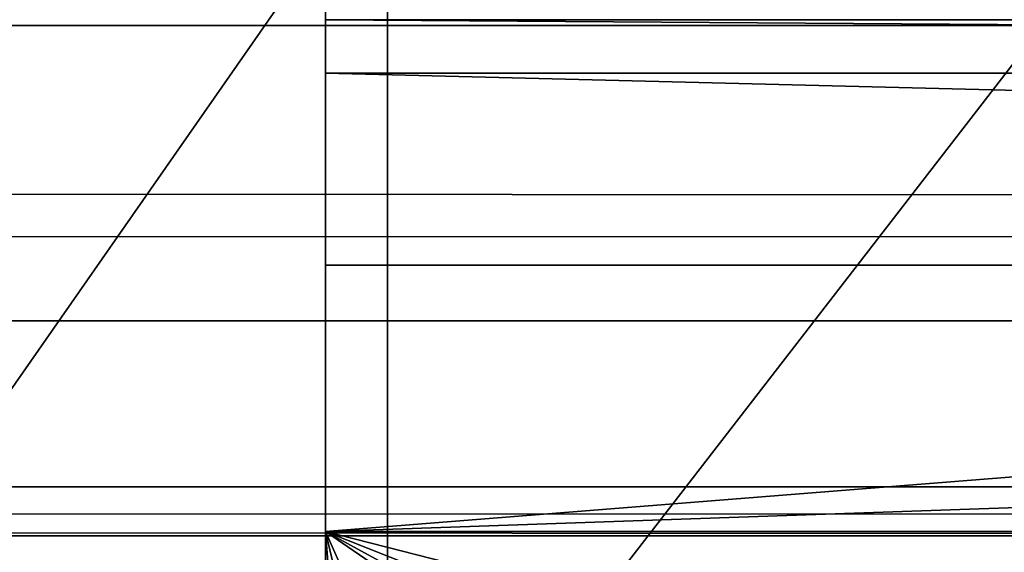
# Model space of a CAD drawing. Units: centimetres. Extents: x -278 to 277, y -163 to 162.
# Drawn here: x 19 to 20, y 11 to 11 of the extents above; entities that cross this region are included whole.
import ezdxf

# ---------------------------------------------------------------- set-up
doc = ezdxf.new("R2010")
doc.units = ezdxf.units.CM
doc.header["$LTSCALE"] = 2.54
doc.layers.get('0').update_dxf_attribs({"true_color": 0xff5454})
doc.layers.add('VP-EQ', color=7, linetype='Continuous', true_color=0x8a3492)

# ---------------------------------------------------------------- blocks, each defined once
blk = doc.blocks.new('Grupuj_51')
at = {"color": 0}
for p, q in [((5.499997713752623, 0.400000412443379, 0.4000000605485509), (5.499997713753147, 1.200000093167512, 0.4000000556295729)), ((5.499997713752623, 0.400000412443379, 0.4000000605485509), (5.499997713753147, 1.200000093167512, 0.4000000556295729)), ((5.499997723018266, 5.36482064461552e-08, 6.443442032377789e-08), (5.499997716225765, 1.200000076800625, 5.562962769545266e-08)), ((5.499997723018266, 5.36482064461552e-08, 6.443442032377789e-08), (5.499997716225765, 1.200000076800625, 5.562962769545266e-08)), ((5.463523207649827, 0.3000001756913876, 4.926584591342835), (5.46352319414467, 0.9000001756913685, 4.926584584480868)), ((5.463523207649827, 0.3000001756913876, 4.926584591342835), (5.46352319414467, 0.9000001756913685, 4.926584584480868)), ((1.000000011154062, 0.400000412443379, 0.4000000605485329), (5.499997713752623, 0.400000412443379, 0.4000000605485509)), ((1.000000011154062, 0.400000412443379, 0.4000000605485329), (5.499997713752623, 0.400000412443379, 0.4000000605485509)), ((5.499997713752623, 0.400000412443379, 0.4000000605485509), (5.499997716094594, 0.4000004617372594, 2.956988168532941)), ((5.499997713752623, 0.400000412443379, 0.4000000605485509), (5.499997716094594, 0.4000004617372594, 2.956988168532941))]:
    blk.add_line(p, q, dxfattribs=at)
mesh = blk.add_polyface(dxfattribs=at)
corners = [(5.499997713753147, 1.200000093167512, 0.4000000556295729), (1.000000011154062, 0.400000412443379, 0.4000000605485329), (0.9999999982030976, 1.200000026705423, 0.3999999999999271), (5.499997713752623, 0.400000412443379, 0.4000000605485509)]
mesh.append_faces([[corners[k] for k in face] for face in [(0, 1, 2), (1, 0, 3)]], dxfattribs={"vtx0": -1, "color": 0})
mesh = blk.add_polyface(dxfattribs=at)
corners = [(5.499997716094594, 0.4000004617372594, 2.956988168532941), (5.499997713752623, 0.400000412443379, 0.4000000605485509), (5.499997722887708, 1.193089196505071e-07, 2.956988172418882), (5.499997723018266, 5.36482064461552e-08, 6.443442032377789e-08), (5.499997716225765, 1.200000076800625, 5.562962769545266e-08), (5.499997713753147, 1.200000093167512, 0.4000000556295729)]
mesh.append_faces([[corners[k] for k in face] for face in [(4, 1, 5)]], dxfattribs={"vtx0": -1, "color": 0})
mesh.append_faces([[corners[k] for k in face] for face in [(3, 1, 4)]], dxfattribs={"vtx0": -1, "vtx1": -1, "color": 0})
mesh.append_faces([[corners[k] for k in face] for face in [(1, 3, 2)]], dxfattribs={"vtx0": -1, "vtx2": -1, "color": 0})
mesh.append_faces([[corners[k] for k in face] for face in [(0, 1, 2)]], dxfattribs={"vtx1": -1, "color": 0})
mesh = blk.add_polyface(dxfattribs=at)
corners = [(6.199997696066339, 1.200000087139182, 5.071061352168726e-08), (5.499997723018266, 5.36482064461552e-08, 6.443442032377789e-08), (5.499997716225765, 1.200000076800625, 5.562962769545266e-08), (6.199997723076311, 8.713920223613059e-08, 6.443447446713435e-08), (6.499997702818488, 0.9000000970214506, 5.414162387751276e-08), (6.499997716323736, 0.3000000970214697, 6.100351825466532e-08)]
mesh.append_faces([[corners[k] for k in face] for face in [(0, 1, 2), (3, 4, 5)]], dxfattribs={"vtx0": -1, "color": 0})
mesh.append_faces([[corners[k] for k in face] for face in [(1, 0, 3)]], dxfattribs={"vtx0": -1, "vtx1": -1, "color": 0})
mesh.append_faces([[corners[k] for k in face] for face in [(3, 0, 4)]], dxfattribs={"vtx0": -1, "vtx2": -1, "color": 0})
at = {"color": 18, "true_color": 0x010101}
mesh = blk.add_polyface(dxfattribs=at)
corners = [(4.99999771610384, 0.3000001661690421, 4.999999816894604), (5.46352319414467, 0.9000001756913685, 4.926584584480868), (4.999997702598502, 0.9000001661690411, 4.999999810032746), (5.463523207649827, 0.3000001756913876, 4.926584591342835)]
mesh.append_faces([[corners[k] for k in face] for face in [(0, 1, 2), (1, 0, 3)]], dxfattribs={"vtx0": -1, "color": 18})
mesh = blk.add_polyface(dxfattribs=at)
corners = [(5.463523207649827, 0.3000001756913876, 4.926584591342835), (5.881675581009388, 0.900000180009969, 4.713525301615704), (5.46352319414467, 0.9000001756913685, 4.926584584480868), (5.881675594514563, 0.3000001800099971, 4.71352530847749)]
mesh.append_faces([[corners[k] for k in face] for face in [(0, 1, 2), (1, 0, 3)]], dxfattribs={"vtx0": -1, "color": 18})
at = {"color": 0}
mesh = blk.add_polyface(dxfattribs=at)
corners = [(5.499997713752623, 0.400000412443379, 0.4000000605485509), (1.00000001349338, 0.4000003840981768, 3.001481012345971), (1.000000011154062, 0.400000412443379, 0.4000000605485329), (5.499997716094594, 0.4000004617372594, 2.956988168532941), (5.448949092483348, 0.4000004698299496, 3.279296493071353), (1.048871002293349, 0.4000003837213391, 3.31004029200983), (5.300800216642753, 0.4000004745626745, 3.570055033146202), (1.190700135841031, 0.400000385839734, 3.588395639524642), (5.070052932752526, 0.4000004754720573, 3.800802317023127), (1.411604190361624, 0.4000003902460286, 3.809299694058086), (4.77929439266905, 0.4000004724691946, 3.948951192847117), (1.689959537868351, 0.4000003965087817, 3.951128827621704), (4.456986068127644, 0.4000004658479043, 3.99999981643963), (1.998518817529394, 0.400000404014982, 3.999999816439612)]
mesh.append_faces([[corners[k] for k in face] for face in [(0, 1, 2), (11, 12, 13)]], dxfattribs={"vtx0": -1, "color": 0})
mesh.append_faces([[corners[k] for k in face] for face in [(1, 4, 5), (5, 6, 7), (7, 8, 9), (9, 10, 11)]], dxfattribs={"vtx0": -1, "vtx1": -1, "color": 0})
mesh.append_faces([[corners[k] for k in face] for face in [(1, 0, 3), (1, 3, 4), (5, 4, 6), (7, 6, 8), (9, 8, 10), (11, 10, 12)]], dxfattribs={"vtx0": -1, "vtx2": -1, "color": 0})
blk = doc.blocks.new('Komponent_17')
at = {"color": 18, "true_color": 0x040404}
blk.add_blockref('Grupuj_51', (0, 0), dxfattribs=at)
blk = doc.blocks.new('Grupuj_24')
at = {"color": 0}
for p, q in [((4.499997615701777, 0.7000001975623882, 2.348400046514598e-07), (4.499997687237279, 1.97700654543353, 1.044520999471388e-07)), ((4.499997615701777, 0.7000001975623882, 2.348400046514598e-07), (4.499997687237279, 1.97700654543353, 1.044520999471388e-07)), ((4.499997724343093, 0.7000000548894462, 0.4000004466159765), (4.499997687237351, 1.977006586275289, 0.400000303615404)), ((4.499997724343093, 0.7000000548894462, 0.4000004466159765), (4.499997687237351, 1.977006586275289, 0.400000303615404)), ((4.499997724343093, 0.7000000548894462, 0.4000004466159765), (2.174440510316344e-08, 0.7000000548894372, 0.4000004466159765)), ((4.499997724343093, 0.7000000548894462, 0.4000004466159765), (2.174440510316344e-08, 0.7000000548894372, 0.4000004466159765)), ((4.499997615701777, 0.7000001975623882, 2.348400046514598e-07), (2.635734688283265e-08, 0.6999993709276646, 2.024543274359303e-07)), ((4.499997615701777, 0.7000001975623882, 2.348400046514598e-07), (2.635734688283265e-08, 0.6999993709276646, 2.024543274359303e-07)), ((4.499997727042391, 0.5439035682813933, 0.4313262811969943), (4.332067703671783e-08, 0.5439039022607443, 0.43132666127177)), ((4.499997727042391, 0.5439035682813933, 0.4313262811969943), (4.332067703671783e-08, 0.5439039022607443, 0.43132666127177)), ((4.499997683722003, 0.4313259142521449, 0.543904062527164), (0, 0.4313262482314778, 0.5439044426019396)), ((4.499997683722003, 0.4313259142521449, 0.543904062527164), (0, 0.4313262482314778, 0.5439044426019396))]:
    blk.add_line(p, q, dxfattribs=at)
at = {"color": 0, "extrusion": (-0.9999999999999017, -4.054385114031358e-07, -1.79828628839918e-07)}
blk.add_arc((-0.6644113581223564, 0.6644123378826822, -4.499997899508417), 0.6653652783448164, 266.9340763392577, 3.065976534660686, dxfattribs=at)
blk.add_arc((-0.6644113581223564, 0.6644123378826822, -4.499997899508417), 0.6653652783448164, 266.9340763392577, 3.065976534660686, dxfattribs=at)
blk.add_arc((-0.6644113581223564, 0.6644123378826822, -4.499997899508417), 0.6653652783448164, 266.9340763392577, 3.065976534660686, dxfattribs=at)
blk.add_arc((-0.6644113581223564, 0.6644123378826822, -4.499997899508417), 0.6653652783448164, 266.9340763392577, 3.065976534660686, dxfattribs=at)
at = {"color": 0, "extrusion": (0.9999999999999415, -3.087941883701669e-07, -1.490563670151628e-07)}
blk.add_arc((0.6737455878964671, 0.6737450892001722, 4.499997516686022), 0.2750002590496688, 174.5211955128903, 275.4787032461956, dxfattribs=at)
blk.add_arc((0.6737455878964671, 0.6737450892001722, 4.499997516686022), 0.2750002590496688, 174.5211955128903, 275.4787032461956, dxfattribs=at)
blk.add_arc((0.6737455878964671, 0.6737450892001722, 4.499997516686022), 0.2750002590496688, 174.5211955128903, 275.4787032461956, dxfattribs=at)
blk.add_arc((0.6737455878964671, 0.6737450892001722, 4.499997516686022), 0.2750002590496688, 174.5211955128903, 275.4787032461956, dxfattribs=at)
at = {"color": 0}
mesh = blk.add_polyface(dxfattribs=at)
corners = [(4.499997724343093, 0.7000000548894462, 0.4000004466159765), (3.415110256810294e-08, 1.849999710803742, 0.4000003003904722), (2.174440510316344e-08, 0.7000000548894372, 0.4000004466159765), (0.1540708642588101, 2.424999863739878, 0.4000002497768926), (0.5750001926311751, 2.845929189259646, 0.4000002127251771), (1.150000346611502, 3.000000015470331, 0.4000001991633221), (3.477004309716377, 3.000000021102593, 0.400000199163313), (3.988501015019789, 2.862944886866983, 0.400000213157241), (4.362942581654874, 2.488503299256292, 0.400000251389354), (4.499997687237351, 1.977006586275289, 0.400000303615404)]
mesh.append_faces([[corners[k] for k in face] for face in [(0, 1, 2), (8, 0, 9)]], dxfattribs={"vtx0": -1, "color": 0})
mesh.append_faces([[corners[k] for k in face] for face in [(1, 0, 3), (3, 0, 4), (4, 0, 5), (5, 0, 6), (6, 0, 7), (7, 0, 8)]], dxfattribs={"vtx0": -1, "vtx1": -1, "color": 0})
mesh = blk.add_polyface(dxfattribs=at)
corners = [(3.415103037696099e-08, 1.849999675594272, 1.012271772538043e-07), (4.499997615701777, 0.7000001975623882, 2.348400046514598e-07), (2.635734688283265e-08, 0.6999993709276646, 2.024543274359303e-07), (0.1540708642587379, 2.424999828530408, 5.061358862690213e-08), (0.5750001926311751, 2.845929154050167, 1.356188207068953e-08), (1.150000346611429, 2.99999998026087), (3.477004309716305, 2.999999980260834), (3.988501015019789, 2.862944846025224, 1.399393703138685e-08), (4.362942581654802, 2.488503258414542, 5.222604997356939e-08), (4.499997687237279, 1.97700654543353, 1.044520999471388e-07)]
mesh.append_faces([[corners[k] for k in face] for face in [(0, 1, 2), (1, 8, 9)]], dxfattribs={"vtx0": -1, "color": 0})
mesh.append_faces([[corners[k] for k in face] for face in [(1, 0, 3), (1, 3, 4), (1, 4, 5), (1, 5, 6), (1, 6, 7), (1, 7, 8)]], dxfattribs={"vtx0": -1, "vtx2": -1, "color": 0})
mesh = blk.add_polyface(dxfattribs=at)
corners = [(4.499997804609825, 0.0823477203180937, 0.3420612411891789), (4.499997744543546, 0.4000000267000556, 0.7000007823282075), (4.499997752088964, 1.197839644362375e-08, 0.7000007908115601), (4.499997746015596, 0.3420607258653816, 0.08234798987576604), (4.499997683722003, 0.4313259142521449, 0.543904062527164), (4.499997615701777, 0.7000001975623882, 2.348400046514598e-07), (4.499997727042391, 0.5439035682813933, 0.4313262811969943), (4.499997724343093, 0.7000000548894462, 0.4000004466159765), (4.499997687237351, 1.977006586275289, 0.400000303615404), (4.499997687237279, 1.97700654543353, 1.044520999471388e-07)]
mesh.append_faces([[corners[k] for k in face] for face in [(0, 1, 2), (8, 5, 9)]], dxfattribs={"vtx0": -1, "color": 0})
mesh.append_faces([[corners[k] for k in face] for face in [(1, 3, 4), (4, 5, 6), (6, 5, 7), (7, 5, 8)]], dxfattribs={"vtx0": -1, "vtx1": -1, "color": 0})
mesh.append_faces([[corners[k] for k in face] for face in [(1, 0, 3), (4, 3, 5)]], dxfattribs={"vtx0": -1, "vtx2": -1, "color": 0})
mesh = blk.add_polyface(dxfattribs=at)
corners = [(4.332067703671783e-08, 0.5439039022607443, 0.43132666127177), (4.499997724343093, 0.7000000548894462, 0.4000004466159765), (2.174440510316344e-08, 0.7000000548894372, 0.4000004466159765), (4.499997727042391, 0.5439035682813933, 0.4313262811969943)]
mesh.append_faces([[corners[k] for k in face] for face in [(0, 1, 2), (1, 0, 3)]], dxfattribs={"vtx0": -1, "color": 0})
mesh = blk.add_polyface(dxfattribs=at)
corners = [(4.499997615701777, 0.7000001975623882, 2.348400046514598e-07), (1.566713098100081e-07, 0.342059899230649, 0.0823479574900798), (2.635734688283265e-08, 0.6999993709276646, 2.024543274359303e-07), (4.499997746015596, 0.3420607258653816, 0.08234798987576604)]
mesh.append_faces([[corners[k] for k in face] for face in [(0, 1, 2), (1, 0, 3)]], dxfattribs={"vtx0": -1, "color": 0})
mesh = blk.add_polyface(dxfattribs=at)
corners = [(4.332067703671783e-08, 0.5439039022607443, 0.43132666127177), (4.499997683722003, 0.4313259142521449, 0.543904062527164), (4.499997727042391, 0.5439035682813933, 0.4313262811969943), (0, 0.4313262482314778, 0.5439044426019396)]
mesh.append_faces([[corners[k] for k in face] for face in [(0, 1, 2), (1, 0, 3)]], dxfattribs={"vtx0": -1, "color": 0})
mesh = blk.add_polyface(dxfattribs=at)
corners = [(0, 0.4313262482314778, 0.5439044426019396), (4.499997744543546, 0.4000000267000556, 0.7000007823282075), (4.499997683722003, 0.4313259142521449, 0.543904062527164), (4.194485825337324e-08, 0.4000000267000195, 0.7000007823282075)]
mesh.append_faces([[corners[k] for k in face] for face in [(0, 1, 2), (1, 0, 3)]], dxfattribs={"vtx0": -1, "color": 0})
blk = doc.blocks.new('Komponent_20')
at = {"color": 253, "true_color": 0xa8a8a8}
blk.add_blockref('Grupuj_24', (-4.949027641032444e-08, -1.197840546751649e-08, -0.6856641302820914), dxfattribs=at)
blk = doc.blocks.new('zapora_4')
at = {"color": 0, "extrusion": (-1.164670302474663e-21, -7.411538288475128e-22, -1), "zscale": -1, "rotation": 180}
blk.add_blockref('Komponent_20', (11.03390184888076, 13.84447811097297, -16.53356390826441), dxfattribs=at)
at = {"color": 0, "extrusion": (-1.164670302474663e-21, -2.117582368135751e-22, -1), "zscale": -1, "rotation": 180}
blk.add_blockref('Komponent_17', (12.03390186930176, 13.84447816462122, -15.84790003850859), dxfattribs=at)
blk = doc.blocks.new('Grupuj_11')
at = {"color": 0}
mesh = blk.add_polyface(dxfattribs=at)
corners = [(0.02494645801927618, 2.535354479018719, 1.302496529667627), (0, 251.9973349601189, 1.302149332883849), (0, 2.915963878461795, 1.30249587804403), (0.02537828025161389, 252.3845326936764, 1.302148794178369), (0.09935899126385152, 2.161257411925312, 1.302497414310622), (0.101078891595069, 252.7651053666613, 1.302148264690273), (0.2219643806589062, 1.80007358171884, 1.3024985168365), (0.225806575582273, 253.1325412751241, 1.302147753479295), (0.3906648139993564, 1.457982943873212, 1.302499818380778), (0.3974272069589682, 253.4805534887985, 1.30214726929235), (0.6025737800978714, 1.140838764047406, 1.302501296673624), (0.6130043091401773, 253.8031874222212, 1.302146820414019), (0.8540654577925608, 0.8540674670872163, 1.302502926421067), (0.8688492981383132, 254.0949227193406, 1.302146414524756), (1.140836754751248, 0.6025757893916556, 1.302504679737673), (1.160584595257902, 254.3507677083385, 1.30214605856942), (1.457980934574939, 0.3906668232927581, 1.302506526623709), (1.483218528681035, 254.5663448105195, 1.302145758638525), (1.800071572417833, 0.221966389952739, 1.30250843547844), (1.831230742355709, 254.737965441896, 1.302145519863941), (2.161255402621168, 0.09936100055864258, 1.302510373640826), (2.198666650818897, 254.862693125883, 1.302145346331198), (2.535352469710912, 0.02494846731563514, 1.302512307948386), (2.579239323804165, 254.9383937372264, 1.302145241009466), (2.915961869149949, 2.009298557409389e-06, 1.302514205304566), (2.966437057361997, 254.963772017478, 1.302145205700851), (3.999999999517576, 4.079274253447056, 1.302409111730591), (19.00398430864627, 2.009402321460074e-06, 1.302592937801758), (17.97845332961036, 4.079274253492053, 1.302626830542463), (18.98320068316523, 254.963772017478, 1.302145205700832), (19.3722456654282, 254.9383993382212, 1.302145251705414), (19.39223042382739, 0.02544900421865935, 1.302594791683784), (19.75469967465816, 254.8627111495747, 1.302145388939818), (19.77383354033572, 0.1013545835261172, 1.302596521566694), (20.12408339824045, 254.737989716657, 1.302145615079058), (20.14226432304746, 0.2264199818177389, 1.302598097851724), (20.47413895271197, 254.5663479971939, 1.302145926292021), (20.49121881912198, 0.3985052954540698, 1.302599493568191), (20.79893590116995, 254.3506938450222, 1.302146317306335), (20.81472632038301, 0.6146660970077191, 1.302600684835012), (21.09297172327343, 254.0946807469268, 1.30214678149767), (21.10725152379066, 0.871203815232996, 1.302601651269272), (21.35126503573103, 253.8026459274, 1.302147311001937), (21.36378924201138, 1.16372901864536, 1.302602376335029), (21.56943998398949, 253.4795368699151, 1.302147896848611), (21.57995004356077, 1.487236519911102, 1.302602847626182), (21.74380037540789, 253.1308274995497, 1.302148529112601), (21.75203535719299, 1.836191015990322, 1.302603057078818), (21.87139229799603, 252.7624254469407, 1.302149197082475), (21.87710075548097, 2.204621798706624, 1.302603001109152), (21.95005416386712, 252.3805719646548, 1.302149889441873), (21.9530063347852, 2.5862249152194, 1.302602680674835), (21.97845332959876, 251.9917361915296, 1.302150594461251), (21.97845332959876, 2.974471030404725, 1.302602101258587), (3.999999999948629, 251.003196670722, 1.302233432688905), (17.9784533296053, 251.0031966707172, 1.302392942076042)]
mesh.append_faces([[corners[k] for k in face] for face in [(0, 1, 2), (52, 51, 53)]], dxfattribs={"vtx0": -1, "color": 0})
mesh.append_faces([[corners[k] for k in face] for face in [(1, 0, 3), (3, 4, 5), (5, 6, 7), (7, 8, 9), (9, 10, 11), (11, 12, 13), (13, 14, 15), (15, 16, 17), (17, 18, 19), (19, 20, 21), (21, 22, 23), (23, 24, 25), (26, 27, 28), (29, 27, 30), (30, 31, 32), (32, 33, 34), (34, 35, 36), (36, 37, 38), (38, 39, 40), (40, 41, 42), (42, 43, 44), (44, 45, 46), (46, 47, 48), (48, 49, 50), (50, 51, 52), (25, 54, 29), (54, 25, 26)]], dxfattribs={"vtx0": -1, "vtx1": -1, "color": 0})
mesh.append_faces([[corners[k] for k in face] for face in [(25, 24, 26), (28, 27, 29)]], dxfattribs={"vtx0": -1, "vtx1": -1, "vtx2": -1, "color": 0})
mesh.append_faces([[corners[k] for k in face] for face in [(3, 0, 4), (5, 4, 6), (7, 6, 8), (9, 8, 10), (11, 10, 12), (13, 12, 14), (15, 14, 16), (17, 16, 18), (19, 18, 20), (21, 20, 22), (23, 22, 24), (26, 24, 27), (30, 27, 31), (32, 31, 33), (34, 33, 35), (36, 35, 37), (38, 37, 39), (40, 39, 41), (42, 41, 43), (44, 43, 45), (46, 45, 47), (48, 47, 49), (50, 49, 51), (29, 54, 55), (29, 55, 28)]], dxfattribs={"vtx0": -1, "vtx2": -1, "color": 0})
mesh = blk.add_polyface(dxfattribs=at)
corners = [(2.966440528945579, 254.9637700081794), (4.000003471532211, 251.0031946614234, 8.82269880727904e-05), (4.000003471101158, 4.079272244148499, 0.0002639060297586582), (18.98320415474881, 254.9637700081795), (17.97845680118889, 251.0031946614187, 0.0002477363752097972), (17.97845680119394, 4.079272244193496, 0.0004816248416301505), (0.02538175183519627, 252.3845306843779, 3.588477536879964e-06), (3.471583582381754e-06, 2.915961869163239, 0.0003506723431975445), (3.471583582381754e-06, 251.9973329508203, 4.127183016322533e-06), (0.02494992960285856, 2.535352469720162, 0.0003513239667945811), (0.0993624628474339, 2.161255402626755, 0.0003522086097898125), (0.1010823631786514, 252.7651033573628, 3.058989440489768e-06), (0.2219678522424886, 1.800071572420283, 0.0003533111356679797), (0.2258100471658554, 253.1325392658255, 2.547778462798078e-06), (0.3906682855829388, 1.457980934574655, 0.0003546126799452054), (0.3974306785425506, 253.4805514794999, 2.063591517185159e-06), (0.6025772516814538, 1.140836754748848, 0.0003560909727912076), (0.6130077807237597, 253.8031854129227, 1.614713186910421e-06), (0.8540689293761432, 0.8540654577886586, 0.0003577207202346244), (0.8688527697218956, 254.0949207100421, 1.208823923661839e-06), (1.140840226334831, 0.6025737800930977, 0.0003594740368406235), (1.160588066841485, 254.3507656990399, 8.52868587486455e-07), (1.457984406158521, 0.3906648139942002, 0.0003613209228763026), (1.483222000264617, 254.5663428012209, 5.529376923618657e-07), (1.800075044001415, 0.2219643806541812, 0.0003632297776077564), (1.831234213939291, 254.7379634325975, 3.141631080438856e-07), (2.16125887420475, 0.09935899126008475, 0.0003651679399936825), (2.19867012240248, 254.8626911165845, 1.406303658768593e-07), (2.535355941294494, 0.02494645801707773, 0.0003671022475531061), (2.579242795387747, 254.9383917279279, 3.530863338596646e-08), (2.915965340733532, 0, 0.000368999603733613), (19.00398778022986, 1.037640506851289e-10, 0.0004477321009260038), (19.37224913701178, 254.9383973289227, 4.600458126446938e-08), (19.39223389541097, 0.02544699492010194, 0.0004495859829511062), (19.75470314624175, 254.8627091402762, 1.832389855849215e-07), (19.7738370119193, 0.1013525742275594, 0.0004513158658612326), (20.12408686982404, 254.7379877073584, 4.093782250436107e-07), (20.14226779463104, 0.2264179725191811, 0.000452892150891131), (20.47414242429555, 254.5663459878954, 7.205911879282212e-07), (20.49122229070556, 0.398503286155512, 0.0004542878673579765), (20.79893937275353, 254.3506918357237, 1.111605502472912e-06), (20.81472979196659, 0.6146640877091613, 0.0004554791341793419), (21.09297519485701, 254.0946787376283, 1.575796837300913e-06), (21.10725499537424, 0.8712018059344384, 0.0004564455684389657), (21.35126850731461, 253.8026439181014, 2.105301104506907e-06), (21.36379271359496, 1.163727009346802, 0.0004571706341963022), (21.56944345557308, 253.4795348606166, 2.691147778648429e-06), (21.57995351514435, 1.487234510612544, 0.0004576419253494635), (21.74380384699147, 253.1308254902511, 3.323411768860751e-06), (21.75203882877658, 1.836189006691764, 0.0004578513779854632), (21.87139576957961, 252.7624234376422, 3.991381642265423e-06), (21.87710422706456, 2.204619789408067, 0.0004577954083194413), (21.9500576354507, 252.3805699553563, 4.683741040309997e-06), (21.95300980636878, 2.586222905920843, 0.0004574749740029915), (21.97845680118235, 251.991734182231, 5.388760418441052e-06), (21.97845680118235, 2.974469021106168, 0.0004568955577548195)]
mesh.append_faces([[corners[k] for k in face] for face in [(6, 7, 8), (53, 54, 55)]], dxfattribs={"vtx0": -1, "color": 0})
mesh.append_faces([[corners[k] for k in face] for face in [(1, 3, 4), (4, 3, 5), (7, 6, 9), (9, 6, 10), (10, 11, 12), (12, 13, 14), (14, 15, 16), (16, 17, 18), (18, 19, 20), (20, 21, 22), (22, 23, 24), (24, 25, 26), (26, 27, 28), (28, 29, 30), (30, 2, 31), (31, 32, 33), (33, 34, 35), (35, 36, 37), (37, 38, 39), (39, 40, 41), (41, 42, 43), (43, 44, 45), (45, 46, 47), (47, 48, 49), (49, 50, 51), (51, 52, 53)]], dxfattribs={"vtx0": -1, "vtx1": -1, "color": 0})
mesh.append_faces([[corners[k] for k in face] for face in [(30, 0, 2), (31, 5, 3)]], dxfattribs={"vtx0": -1, "vtx1": -1, "vtx2": -1, "color": 0})
mesh.append_faces([[corners[k] for k in face] for face in [(0, 1, 2), (1, 0, 3), (10, 6, 11), (12, 11, 13), (14, 13, 15), (16, 15, 17), (18, 17, 19), (20, 19, 21), (22, 21, 23), (24, 23, 25), (26, 25, 27), (28, 27, 29), (30, 29, 0), (31, 2, 5), (31, 3, 32), (33, 32, 34), (35, 34, 36), (37, 36, 38), (39, 38, 40), (41, 40, 42), (43, 42, 44), (45, 44, 46), (47, 46, 48), (49, 48, 50), (51, 50, 52), (53, 52, 54)]], dxfattribs={"vtx0": -1, "vtx2": -1, "color": 0})
blk = doc.blocks.new('Grupuj_9')
at = {"color": 153, "true_color": 0x6495eb}
blk.add_blockref('Grupuj_11', (0, 0, 1.975622023187092), dxfattribs=at)
blk = doc.blocks.new('Grupuj_7')
at = {"color": 0}
for p, q in [((21.03851723576549, 2.999997193540917, 8.500963469296428), (21.03851618740991, 251.0000055466866, 8.50100979599085)), ((21.03851723576549, 2.999997193540917, 8.500963469296428), (21.03851618740991, 251.0000055466866, 8.50100979599085)), ((21.03851730708438, 2.999997138796858, 8.750963264148439), (21.03851625872877, 251.0000054844088, 8.751009557572111)), ((21.03851730708438, 2.999997138796858, 8.750963264148439), (21.03851625872877, 251.0000054844088, 8.751009557572111))]:
    blk.add_line(p, q, dxfattribs=at)
mesh = blk.add_polyface(dxfattribs=at)
corners = [(2.902740154671934, 251.000007606871, 8.50101496969456), (0.02356344773881858, 3.000001606952029, 8.500969459868104), (8.381546791724758e-08, 250.9999966750243, 8.501015791052112), (0.03556485161384188, 2.750003337167671, 8.500969409560552), (0.1857688190859517, 2.020784310216046, 8.50096930485878), (0.5119052850201772, 1.35148868873194, 8.500969067421211), (0.9936507515891568, 0.7838242378546784, 8.500968801408241), (1.600984812067817, 0.3531654839298053, 8.500968523396779), (2.296060892322865, 0.08634931873920806, 8.500968250711308), (2.902741203023865, 2.999999193007082, 8.500955869842551), (3.035564694488201, 2.634191277763876e-06, 8.500968000344468), (3.071564912800226, 3.00000273303357, 8.500968593770454), (3.071564844692324, 2.750002411640035, 8.500968543462415), (18.40698830433384, 253.9730426402513, 8.50047921149622), (18.15878295510238, 251.000006330797, 8.501010617509966), (18.01475972046426, 253.9999895191968, 8.500479302694549), (18.15878400345452, 2.999997916933013, 8.500951517658029), (18.05032465403547, 4.94273618301122e-08, 8.500963691644117), (18.01432469609766, 2.749997865198714, 8.500964280650686), (18.01432476420538, 2.999998186592249, 8.500964330958745), (18.44007037629956, 0.02909419553607322, 8.500963613237227), (18.7924441585685, 253.8956270040686, 8.500479106400356), (18.82278666434703, 0.1083181832144231, 8.500963544286638), (19.16466110235947, 253.7690412898503, 8.50047898917008), (19.19205329472193, 0.236342997419341, 8.500963485949155), (19.51739504307704, 253.5954090251206, 8.500478861771972), (19.54167566751758, 0.4110209691311, 8.50096343920337), (19.84472872349716, 253.3776429626777, 8.500478726343086), (19.86578872334437, 0.6294218033860695, 8.500963404833474), (20.14117098623024, 253.1193962179645, 8.500478585155333), (20.15895533211747, 0.8878817361824265, 8.500963383415968), (20.40174889014959, 252.8250009865523, 8.50047844057732), (20.41625750315535, 1.182064995631217, 8.500963375310148), (20.6220911335275, 252.4993958697735, 8.50047829503422), (20.63337888649924, 1.5070365363166, 8.50096338065213), (20.79850138442421, 252.1480430276507, 8.500478150967684), (20.80667718146383, 1.857344826716586, 8.500963399352145), (20.92802028817884, 251.7768365489094, 8.500478010794522), (20.93324523773174, 2.227113300890877, 8.500963431096485), (21.00847511180366, 251.392003575212, 8.500477876866075), (21.01095982399778, 2.610138940296546, 8.50096347535285), (21.03851618740991, 251.0000055466866, 8.50100979599085), (21.03851723576549, 2.999997193540917, 8.500963469296428)]
mesh.append_faces([[corners[k] for k in face] for face in [(0, 1, 2), (13, 14, 15), (40, 41, 42)]], dxfattribs={"vtx0": -1, "color": 0})
mesh.append_faces([[corners[k] for k in face] for face in [(1, 0, 3), (3, 0, 4), (4, 0, 5), (5, 0, 6), (6, 0, 7), (7, 0, 8), (8, 9, 10), (14, 13, 16), (17, 16, 20), (20, 21, 22), (22, 23, 24), (24, 25, 26), (26, 27, 28), (28, 29, 30), (30, 31, 32), (32, 33, 34), (34, 35, 36), (36, 37, 38), (38, 39, 40)]], dxfattribs={"vtx0": -1, "vtx1": -1, "color": 0})
mesh.append_faces([[corners[k] for k in face] for face in [(20, 16, 13)]], dxfattribs={"vtx0": -1, "vtx1": -1, "vtx2": -1, "color": 0})
mesh.append_faces([[corners[k] for k in face] for face in [(8, 0, 9), (10, 9, 11), (10, 11, 12), (12, 17, 10), (17, 12, 18), (17, 18, 19), (17, 19, 16), (20, 13, 21), (22, 21, 23), (24, 23, 25), (26, 25, 27), (28, 27, 29), (30, 29, 31), (32, 31, 33), (34, 33, 35), (36, 35, 37), (38, 37, 39), (40, 39, 41)]], dxfattribs={"vtx0": -1, "vtx2": -1, "color": 0})
mesh = blk.add_polyface(dxfattribs=at)
corners = [(0.02356351905760277, 3.000001556644062, 8.750969254720152), (2.878669913514801, 251.0000075518748, 8.751014738142462), (1.551343243022529e-07, 250.9999966127463, 8.751015552633516), (0.03556492293302313, 2.750003286859722, 8.750969204412598), (0.185768897851938, 2.020784259908096, 8.75096901034653), (0.5119053637859469, 1.351488638423991, 8.750968772908854), (0.9936508303549627, 0.783824187546747, 8.75096850689601), (1.600984890833587, 0.353165433621874, 8.750968228884421), (2.296060971089031, 0.08634926843127673, 8.750967956199023), (2.878670961866624, 2.999999138010391, 8.750955638290508), (3.035564773254368, 2.583883328384218e-06, 8.750967705832219), (18.18285438724944, 2.999997868765098, 8.750951272372685), (18.05032471675207, 0, 8.75096342248094), (18.44007043901475, 0.02909414610641932, 8.75096334409051), (18.40698836705296, 253.9730425737265, 8.750478942299962), (18.79244422128935, 253.8956269375389, 8.750478837171611), (18.8227867270616, 0.1083181337822967, 8.750963275156035), (19.16466116508148, 253.7690412233154, 8.75047871990997), (19.19205335743582, 0.2363429479847059, 8.750963216834094), (19.51739510579948, 253.5954089585806, 8.750478592482189), (19.54167573023122, 0.4110209196938841, 8.750963170103017), (19.84472878621946, 253.3776428961325, 8.750478457025817), (19.86578878605811, 0.6294217539462366, 8.750963135746693), (20.14117104895171, 253.1193961514142, 8.750478315813211), (20.15895539483169, 0.887881686740049, 8.750963114341515), (20.40174895286947, 252.8250009199969, 8.75047817121327), (20.4162575658701, 1.182064946186349, 8.750963106246685), (20.62209119624525, 252.4993958032134, 8.750478025651727), (20.63337894921511, 1.507036486869367, 8.750963111597654), (20.79850144713915, 252.1480429610861, 8.750477881570426), (20.80667724418126, 1.857344777267133, 8.750963130305106), (20.92802035089049, 251.7768364823408, 8.750477741386472), (20.93324530045097, 2.227113251439422, 8.750963162054859), (21.00847517451156, 251.3920035086398, 8.750477607451437), (21.01095988671878, 2.610138890843322, 8.750963206314436), (21.03851625872877, 251.0000054844088, 8.751009557572111), (21.03851730708438, 2.999997138796858, 8.750963264148439), (0.1502040245053138, 251.9792046603546, 8.750483684175661), (0.4763404704925131, 252.6485002915586, 8.750483757151214), (0.9580859201437875, 253.2161647567931, 8.750483754415749), (1.565419967787621, 253.6468235288183, 8.750483676139796), (2.26049604009085, 253.9136397147241, 8.750483527201203), (2.999999839682969, 253.9999864213114, 8.75048331688119), (18.18285333889744, 251.0000062826292, 8.751010372224567), (18.01475978318089, 253.9999894526766, 8.750479033531319)]
mesh.append_faces([[corners[k] for k in face] for face in [(35, 34, 36)]], dxfattribs={"vtx0": -1, "color": 0})
mesh.append_faces([[corners[k] for k in face] for face in [(0, 1, 2), (1, 8, 9), (9, 10, 11), (14, 13, 15), (15, 16, 17), (17, 18, 19), (19, 20, 21), (21, 22, 23), (23, 24, 25), (25, 26, 27), (27, 28, 29), (29, 30, 31), (31, 32, 33), (33, 34, 35), (37, 1, 38), (38, 1, 39), (39, 1, 40), (40, 1, 41), (41, 1, 42), (42, 43, 44), (44, 43, 14)]], dxfattribs={"vtx0": -1, "vtx1": -1, "color": 0})
mesh.append_faces([[corners[k] for k in face] for face in [(11, 13, 14)]], dxfattribs={"vtx0": -1, "vtx1": -1, "vtx2": -1, "color": 0})
mesh.append_faces([[corners[k] for k in face] for face in [(1, 0, 3), (1, 3, 4), (1, 4, 5), (1, 5, 6), (1, 6, 7), (1, 7, 8), (9, 8, 10), (11, 10, 12), (11, 12, 13), (15, 13, 16), (17, 16, 18), (19, 18, 20), (21, 20, 22), (23, 22, 24), (25, 24, 26), (27, 26, 28), (29, 28, 30), (31, 30, 32), (33, 32, 34), (1, 37, 2), (42, 1, 43), (14, 43, 11)]], dxfattribs={"vtx0": -1, "vtx2": -1, "color": 0})
mesh = blk.add_polyface(dxfattribs=at)
corners = [(21.03851723576549, 2.999997193540917, 8.500963469296428), (21.03851625872877, 251.0000054844088, 8.751009557572111), (21.03851730708438, 2.999997138796858, 8.750963264148439), (21.03851618740991, 251.0000055466866, 8.50100979599085)]
mesh.append_faces([[corners[k] for k in face] for face in [(0, 1, 2), (1, 0, 3)]], dxfattribs={"vtx0": -1, "color": 0})
blk = doc.blocks.new('Grupuj_13')
at = {"color": 0}
blk.add_blockref('Grupuj_9', (1.765694520891214, 0, 13.37027007617393), dxfattribs=at)
at = {"color": 253, "true_color": 0xa7a7a7}
blk.add_blockref('Grupuj_7', (2.205346239401822, 0.4919110561254804, 6.597416579298629), dxfattribs=at)
at = {"color": 0, "extrusion": (-3.121730170212749e-07, 2.784823651764142e-07, -0.9999999999999125), "zscale": -1, "rotation": 89.99999999956009}
blk.add_blockref('zapora_4', (-10.07313787249901, 114.8729636982413, -0.6994981717259469), dxfattribs=at)
blk = doc.blocks.new('WP2814')
at = {"color": 7, "linetype": 'Continuous', "lineweight": 25}
blk.add_line((1432.016107815998, 483.4509129270198), (1432.016107815998, 606.9497331378268), dxfattribs=at)
blk = doc.blocks.new('WP2814_2D')
at = {"layer": 'VP-EQ', "color": 0, "rotation": 270}
blk.add_blockref('WP2814', (70.77610331159764, 1772.552929690038), dxfattribs=at)

msp = doc.modelspace()

# ---------------------------------------------------------------- block references
at = {"color": 0, "rotation": 90.00000000000001}
msp.add_blockref('Grupuj_13', (127.4512622916085, -12.70256075161096, 81.57229918098751), dxfattribs=at)
at = {"layer": 'VP-EQ', "color": 0}
msp.add_blockref('WP2814_2D', (-553.9520494609831, -329.8488353577779), dxfattribs=at)

doc.saveas('drawing.dxf')
